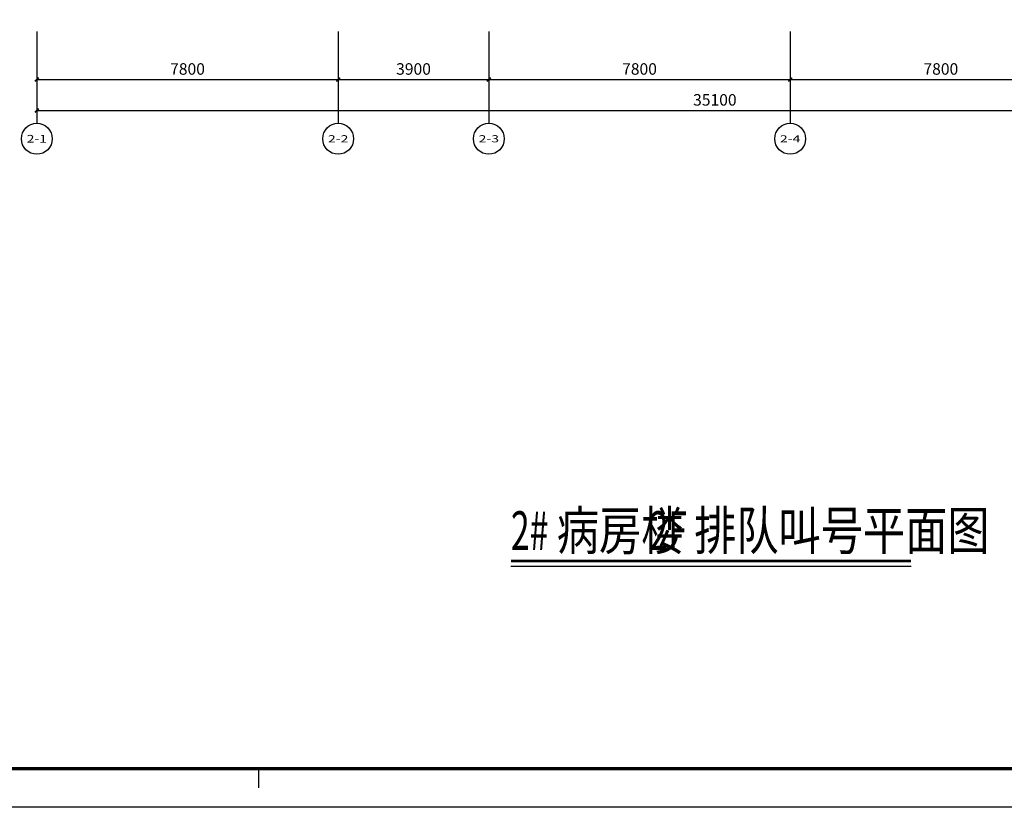
# Model space of a CAD drawing. Extents: x 446643 to 1649501, y 754532 to 951239.
# Drawn here: x 1309719 to 1335206, y 792439 to 812826 of the extents above; entities that cross this region are included whole.
import ezdxf
from ezdxf.enums import TextEntityAlignment as Align

# ---------------------------------------------------------------- set-up
doc = ezdxf.new("R2010")
doc.units = 0
doc.header["$LTSCALE"] = 1000
doc.layers.get('Defpoints').update_dxf_attribs({"color": 250})
for name, color, linetype in [('AXIS', 3, 'Continuous'), ('AXIS_TEXT', 7, 'Continuous'), ('EQUIP_喷淋', 7, 'Continuous'), ('TEL_SYMB', 3, 'Continuous')]:
    doc.layers.add(name, color=color, linetype=linetype)
doc.layers.add('高专_图框', color=7, linetype='Continuous', lineweight=30)
doc.styles.add('_TCH_AXIS', font='COMPLEX', dxfattribs={"bigfont": 'GBCBIG'})
doc.styles.add('_TCH_DIM_T3', font='SIMPLEX', dxfattribs={"width": 0.705882, "bigfont": 'GBCBIG'})
doc.styles.add('_TEL_DIM', font='SIMPLEX', dxfattribs={"width": 0.8, "height": 3.5, "bigfont": 'HZTXT'})
doc.styles.add('COMPLEX', font='COMPLEX')
doc.dimstyles.new('_TCH_ARCH&&100', dxfattribs={"dimtxt": 297.5, "dimasz": 100, "dimexe": 250, "dimexo": 300, "dimgap": 126.25, "dimtad": 1, "dimdec": 0, "dimzin": 0, "dimdsep": 46, "dimtxsty": '_TCH_DIM_T3', "dimblk": 'ARCHTICK', "dimcen": 0.09, "dimclrt": 7, "dimazin": 2, "dimtfac": 1, "dimtdec": 0, "dimtix": 1, "dimtmove": 2, "dimatfit": 3, "dimfxl": 1, "dimtolj": 1, "dimtzin": 0, "dimarcsym": 0})

# ---------------------------------------------------------------- blocks, each defined once
blk = doc.blocks.new('_ArchTick')
at = {"color": 0, "linetype": 'ByBlock', "const_width": 0.4}
blk.add_lwpolyline([(-0.5, -0.5), (0.5, 0.5)], dxfattribs=at)
blk = doc.blocks.new('*D169')
at = {"layer": 'AXIS', "color": 0, "lineweight": -2, "ltscale": 0.014286, "transparency": 16777216}
for p, q in [((967798.79, 699611.69), (967798.79, 699599.92)), ((967910.22, 699611.69), (967910.22, 699599.92)), ((967798.79, 699603.49), (967910.22, 699603.49))]:
    blk.add_line(p, q, dxfattribs=at)
at = {"layer": 'Defpoints', "color": 0, "ltscale": 0.014286, "transparency": 16777216}
for p in [(967798.79, 699615.98), (967910.22, 699615.98), (967910.22, 699603.49)]:
    blk.add_point(p, dxfattribs=at)
at = {"layer": 'AXIS', "color": 0, "lineweight": -2, "ltscale": 0.014286, "transparency": 16777216, "xscale": 1.428571328657138, "yscale": 1.428571328657138, "zscale": 1.428571328657138, "rotation": 180}
blk.add_blockref('_ArchTick', (967798.79, 699603.49), dxfattribs=at)
at = {"layer": 'AXIS', "color": 0, "lineweight": -2, "ltscale": 0.014286, "transparency": 16777216, "xscale": 1.428571328657138, "yscale": 1.428571328657138, "zscale": 1.428571328657138}
blk.add_blockref('_ArchTick', (967910.22, 699603.49), dxfattribs=at)
at = {"layer": 'AXIS', "color": 7, "ltscale": 0.014286, "transparency": 16777216, "insert": (967854.51, 699607.42), "char_height": 4.25, "attachment_point": 5, "style": '_TCH_DIM_T3'}
blk.add_mtext('\\A1;7800', dxfattribs=at)
blk = doc.blocks.new('*D170')
at = {"layer": 'AXIS', "color": 0, "lineweight": -2, "ltscale": 0.014286, "transparency": 16777216}
for p, q in [((967910.22, 699611.69), (967910.22, 699599.92)), ((968021.65, 699611.69), (968021.65, 699599.92)), ((967910.22, 699603.49), (968021.65, 699603.49))]:
    blk.add_line(p, q, dxfattribs=at)
at = {"layer": 'Defpoints', "color": 0, "ltscale": 0.014286, "transparency": 16777216}
for p in [(967910.22, 699615.98), (968021.65, 699615.98), (968021.65, 699603.49)]:
    blk.add_point(p, dxfattribs=at)
at = {"layer": 'AXIS', "color": 0, "lineweight": -2, "ltscale": 0.014286, "transparency": 16777216, "xscale": 1.428571328657138, "yscale": 1.428571328657138, "zscale": 1.428571328657138, "rotation": 180}
blk.add_blockref('_ArchTick', (967910.22, 699603.49), dxfattribs=at)
at = {"layer": 'AXIS', "color": 0, "lineweight": -2, "ltscale": 0.014286, "transparency": 16777216, "xscale": 1.428571328657138, "yscale": 1.428571328657138, "zscale": 1.428571328657138}
blk.add_blockref('_ArchTick', (968021.65, 699603.49), dxfattribs=at)
at = {"layer": 'AXIS', "color": 7, "ltscale": 0.014286, "transparency": 16777216, "insert": (967965.94, 699607.42), "char_height": 4.25, "attachment_point": 5, "style": '_TCH_DIM_T3'}
blk.add_mtext('\\A1;7800', dxfattribs=at)
blk = doc.blocks.new('*D167')
at = {"layer": 'AXIS', "color": 0, "lineweight": -2, "ltscale": 0.014286, "transparency": 16777216}
for p, q in [((967631.65, 699611.69), (967631.65, 699599.92)), ((967743.08, 699611.69), (967743.08, 699599.92)), ((967631.65, 699603.49), (967743.08, 699603.49))]:
    blk.add_line(p, q, dxfattribs=at)
at = {"layer": 'Defpoints', "color": 0, "ltscale": 0.014286, "transparency": 16777216}
for p in [(967631.65, 699615.98), (967743.08, 699615.98), (967743.08, 699603.49)]:
    blk.add_point(p, dxfattribs=at)
at = {"layer": 'AXIS', "color": 0, "lineweight": -2, "ltscale": 0.014286, "transparency": 16777216, "xscale": 1.428571328657138, "yscale": 1.428571328657138, "zscale": 1.428571328657138, "rotation": 180}
blk.add_blockref('_ArchTick', (967631.65, 699603.49), dxfattribs=at)
at = {"layer": 'AXIS', "color": 0, "lineweight": -2, "ltscale": 0.014286, "transparency": 16777216, "xscale": 1.428571328657138, "yscale": 1.428571328657138, "zscale": 1.428571328657138}
blk.add_blockref('_ArchTick', (967743.08, 699603.49), dxfattribs=at)
at = {"layer": 'AXIS', "color": 7, "ltscale": 0.014286, "transparency": 16777216, "insert": (967687.37, 699607.42), "char_height": 4.25, "attachment_point": 5, "style": '_TCH_DIM_T3'}
blk.add_mtext('\\A1;7800', dxfattribs=at)
blk = doc.blocks.new('*D168')
at = {"layer": 'AXIS', "color": 0, "lineweight": -2, "ltscale": 0.014286, "transparency": 16777216}
for p, q in [((967743.08, 699611.69), (967743.08, 699599.92)), ((967798.79, 699611.69), (967798.79, 699599.92)), ((967743.08, 699603.49), (967798.79, 699603.49))]:
    blk.add_line(p, q, dxfattribs=at)
at = {"layer": 'Defpoints', "color": 0, "ltscale": 0.014286, "transparency": 16777216}
for p in [(967743.08, 699615.98), (967798.79, 699615.98), (967798.79, 699603.49)]:
    blk.add_point(p, dxfattribs=at)
at = {"layer": 'AXIS', "color": 0, "lineweight": -2, "ltscale": 0.014286, "transparency": 16777216, "xscale": 1.428571328657138, "yscale": 1.428571328657138, "zscale": 1.428571328657138, "rotation": 180}
blk.add_blockref('_ArchTick', (967743.08, 699603.49), dxfattribs=at)
at = {"layer": 'AXIS', "color": 0, "lineweight": -2, "ltscale": 0.014286, "transparency": 16777216, "xscale": 1.428571328657138, "yscale": 1.428571328657138, "zscale": 1.428571328657138}
blk.add_blockref('_ArchTick', (967798.79, 699603.49), dxfattribs=at)
at = {"layer": 'AXIS', "color": 7, "ltscale": 0.014286, "transparency": 16777216, "insert": (967770.94, 699607.42), "char_height": 4.25, "attachment_point": 5, "style": '_TCH_DIM_T3'}
blk.add_mtext('\\A1;3900', dxfattribs=at)
blk = doc.blocks.new('*D172')
at = {"layer": 'AXIS', "color": 0, "lineweight": -2, "ltscale": 0.014286, "transparency": 16777216}
for p, q in [((967631.65, 699611.69), (967631.65, 699588.49)), ((968133.08, 699611.69), (968133.08, 699588.49)), ((967631.65, 699592.07), (968133.08, 699592.07))]:
    blk.add_line(p, q, dxfattribs=at)
at = {"layer": 'Defpoints', "color": 0, "ltscale": 0.014286, "transparency": 16777216}
for p in [(967631.65, 699615.98), (968133.08, 699615.98), (968133.08, 699592.07)]:
    blk.add_point(p, dxfattribs=at)
at = {"layer": 'AXIS', "color": 0, "lineweight": -2, "ltscale": 0.014286, "transparency": 16777216, "xscale": 1.428571328657138, "yscale": 1.428571328657138, "zscale": 1.428571328657138, "rotation": 180}
blk.add_blockref('_ArchTick', (967631.65, 699592.07), dxfattribs=at)
at = {"layer": 'AXIS', "color": 0, "lineweight": -2, "ltscale": 0.014286, "transparency": 16777216, "xscale": 1.428571328657138, "yscale": 1.428571328657138, "zscale": 1.428571328657138}
blk.add_blockref('_ArchTick', (968133.08, 699592.07), dxfattribs=at)
at = {"layer": 'AXIS', "color": 7, "ltscale": 0.014286, "transparency": 16777216, "insert": (967882.37, 699595.99), "char_height": 4.25, "attachment_point": 5, "style": '_TCH_DIM_T3'}
blk.add_mtext('\\A1;35100', dxfattribs=at)
blk = doc.blocks.new('_AXISO')
at = {"color": 8}
blk.add_circle((0, 0), 0.5, dxfattribs=at)
at = {"layer": 'AXIS_TEXT', "color": 8, "style": 'COMPLEX', "width": 1.041667}
blk.add_attdef('A', text='', height=0.56, dxfattribs=at).set_placement((-0.25, -0.28), (0.25, -0.28), align=Align.FIT)
blk = doc.blocks.new('A$C505E4FFC')
at = {"layer": '高专_图框'}
blk.add_line((42800, 1000), (42800, 500), dxfattribs=at)
blk.add_lwpolyline([(0, 59400), (84100, 59400), (84100, 0), (0, 0)], close=True, dxfattribs=at)
at = {"layer": '高专_图框', "const_width": 80}
blk.add_lwpolyline([(83100, 1000), (2500, 1000), (2500, 58400), (83100, 58400)], close=True, dxfattribs=at)
blk = doc.blocks.new('2#病房楼2F')
at = {"layer": 'AXIS', "color": 8, "ltscale": 0.014286}
for p, q in [((967631.651, 699621.233, 0.098), (967631.651, 699587.319, 0.098)), ((967743.08, 699621.233, 0.098), (967743.08, 699587.319, 0.098)), ((967798.794, 699621.233, 0.098), (967798.794, 699587.319, 0.098)), ((967910.222, 699621.233, 0.098), (967910.222, 699587.319, 0.098))]:
    blk.add_line(p, q, dxfattribs=at)
ref = blk.add_blockref('_AXISO', (967631.651, 699581.604, 0.098), dxfattribs=dict(at, xscale=11.42857062925711, yscale=11.42857062925711, zscale=11.42857062925711))
ref.add_attrib('A', '2-1', dxfattribs={"layer": 'AXIS_TEXT', "color": 8, "height": 2.8536, "style": '_TCH_AXIS'}).set_placement((967627.914, 699580.178, 0.098), (967635.388, 699580.178, 0.098), align=Align.FIT)
ref = blk.add_blockref('_AXISO', (967743.08, 699581.604, 0.098), dxfattribs=dict(at, xscale=11.42857062925711, yscale=11.42857062925711, zscale=11.42857062925711))
ref.add_attrib('A', '2-2', dxfattribs={"layer": 'AXIS_TEXT', "color": 8, "height": 2.6428, "style": '_TCH_AXIS'}).set_placement((967739.304, 699580.283, 0.098), (967746.855, 699580.283, 0.098), align=Align.FIT)
ref = blk.add_blockref('_AXISO', (967798.794, 699581.604, 0.098), dxfattribs=dict(at, xscale=11.42857062925711, yscale=11.42857062925711, zscale=11.42857062925711))
ref.add_attrib('A', '2-3', dxfattribs={"layer": 'AXIS_TEXT', "color": 8, "height": 2.6428, "style": '_TCH_AXIS'}).set_placement((967795.018, 699580.283, 0.098), (967802.569, 699580.283, 0.098), align=Align.FIT)
ref = blk.add_blockref('_AXISO', (967910.222, 699581.604, 0.098), dxfattribs=dict(at, xscale=11.42857062925711, yscale=11.42857062925711, zscale=11.42857062925711))
ref.add_attrib('A', '2-4', dxfattribs={"layer": 'AXIS_TEXT', "color": 8, "height": 2.5665, "style": '_TCH_AXIS'}).set_placement((967906.434, 699580.321, 0.098), (967914.011, 699580.321, 0.098), align=Align.FIT)
for p1, p2, distance, picture, middle in [((967631.651, 699615.98, 0.098), (967743.08, 699615.98, 0.098), -12.486, '*D167', (967687.365, 699607.423, 0.098)), ((967631.651, 699615.98, 0.098), (968133.08, 699615.98, 0.098), -23.914, '*D172', (967882.365, 699595.994, 0.098)), ((967743.08, 699615.98, 0.098), (967798.794, 699615.98, 0.098), -12.486, '*D168', (967770.937, 699607.423, 0.098)), ((967798.794, 699615.98, 0.098), (967910.222, 699615.98, 0.098), -12.486, '*D169', (967854.508, 699607.423, 0.098)), ((967910.222, 699615.98, 0.098), (968021.651, 699615.98, 0.098), -12.486, '*D170', (967965.937, 699607.423, 0.098))]:
    dim = blk.add_aligned_dim(p1=p1, p2=p2, distance=distance, dimstyle='_TCH_ARCH&&100', override={"dimscale": 0.014286, "dimlfac": 70.000005}, dxfattribs=at)
    dim.commit()
    dim.dimension.update_dxf_attribs({"geometry": picture, "text_midpoint": middle})

msp = doc.modelspace()

# ---------------------------------------------------------------- linework, layer by layer
at = {"layer": 'TEL_SYMB', "color": 3, "const_width": 70}
msp.add_lwpolyline([(1322435.2, 798818.8), (1332792.9, 798818.8)], dxfattribs=at)
at = {"layer": 'TEL_SYMB', "color": 3}
msp.add_lwpolyline([(1322435.2, 798678.8), (1332792.9, 798678.8)], dxfattribs=at)

# ---------------------------------------------------------------- block references
msp.add_blockref('A$C505E4FFC', (1273101.2, 792439.4))
at = {"layer": 'EQUIP_喷淋', "color": 8, "xscale": 70.00003067445972, "yscale": 70.00003067445972, "zscale": 70.00003067445972}
msp.add_blockref('2#病房楼2F', (-66424082, -48160989.7, 0), dxfattribs=at)

# ---------------------------------------------------------------- texts
at = {"layer": 'TEL_SYMB', "color": 7, "style": '_TEL_DIM'}
for s, width, p in [('2#', 0.64, (1322435.2, 799104)), ('病房楼', 0.8, (1323623.8, 799104)), ('2F', 0.64, (1326023.8, 799104)), ('排队叫号平面图', 0.8, (1327181.9, 799104))]:
    msp.add_text(s, height=1000, dxfattribs=dict(at, width=width)).set_placement(p)

doc.saveas('drawing.dxf')
